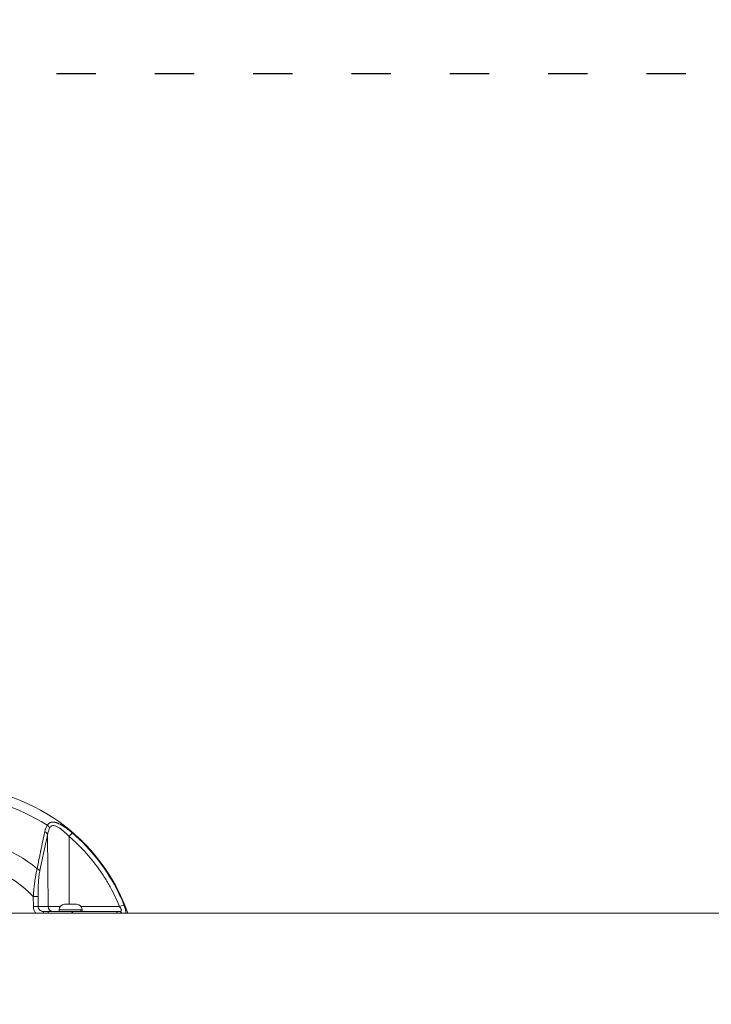
# Model space of a CAD drawing. Units: millimetres. Extents: x -20 to 8074, y 6 to 5058.
# Drawn here: x 3975 to 4397, y 2810 to 3411 of the extents above; entities that cross this region are included whole.
import ezdxf

# ---------------------------------------------------------------- set-up
doc = ezdxf.new("R2010")
doc.units = ezdxf.units.MM
doc.linetypes.add('ACAD_ISO03W100', pattern=[30, 12, -18])
doc.styles.get("Standard").update_dxf_attribs({"font": 'Square-721-BT.ttf'})
doc.dimstyles.get("Standard").update_dxf_attribs({"dimtxt": 0.18, "dimasz": 0.18, "dimexe": 0.18, "dimexo": 0.0625, "dimgap": 0.09, "dimtad": 0, "dimtih": 1, "dimtoh": 1, "dimdec": 4, "dimzin": 0, "dimdsep": 46, "dimtxsty": 'Standard', "dimcen": 0.09, "dimadec": 0, "dimazin": 0, "dimtfac": 1, "dimtdec": 4, "dimtofl": 0, "dimtmove": 0, "dimatfit": 3, "dimfxl": 1, "dimtolj": 1, "dimtzin": 0, "dimarcsym": 0})

# ---------------------------------------------------------------- blocks, each defined once
blk = doc.blocks.new('*D13')
at = {"color": 0, "lineweight": -2, "transparency": 16777216}
for p, q in [((363.19, 4830.02), (7988.89, 4844.7)), ((8069.05, 4764.86), (8068.89, 4845.04)), ((283.34, 4749.87), (283.19, 4830.05))]:
    blk.add_line(p, q, dxfattribs=at)
at = {"color": 0, "transparency": 16777216}
for points in [[(7988.87, 4858.04), (7988.92, 4831.37), (8068.89, 4844.86)], [(363.16, 4843.36), (363.22, 4816.69), (283.19, 4829.87)]]:
    blk.add_solid(points, dxfattribs=at)
at = {"layer": 'Defpoints', "color": 0, "transparency": 16777216}
for p in [(8068.89, 4844.86), (8073.8, 2298.34), (288.09, 2283.35)]:
    blk.add_point(p, dxfattribs=at)
at = {"color": 0, "transparency": 16777216, "insert": (4174.14, 4959.17), "char_height": 150, "attachment_point": 5, "rotation": 0.11032}
blk.add_mtext('\\A1;780', dxfattribs=at)

msp = doc.modelspace()

# ---------------------------------------------------------------- linework, layer by layer
at = {"color": 0, "linetype": 'Continuous', "lineweight": 0}
for p, q in [((3992.4, 2869.99), (3992.02, 2913.9)), ((4005.18, 2912.74), (4005.19, 2871.41)), ((3983.27, 2876.06), (3983.33, 2869.96)), ((3986.25, 2869.99), (3986.19, 2876.08)), ((3179.4, 2866.06), (5563.93, 2866.06)), ((3986.25, 2869.99), (3992.4, 2869.99)), ((3992.4, 2867.01), (3989.5, 2867.01)), ((3999.06, 2868.06), (3999.06, 2867.01)), ((4012.3, 2867.01), (4012.3, 2868.06)), ((4012.45, 2869.99), (4035.91, 2869.99)), ((4013.06, 2868.06), (4013.06, 2867.01))]:
    msp.add_line(p, q, dxfattribs=at)
at = {"linetype": 'ACAD_ISO03W100', "ltscale": 2}
msp.add_lwpolyline([(1071.06, 2378.01, 0.414214), (2071.06, 1378.01), (2513.55, 1378.01), (4981.36, 1378.01, 0.414214), (5981.36, 2378.01, 0.414214), (4981.36, 3378.01), (2513.55, 3378.01), (2071.06, 3378.01, 0.414214), (1071.06, 2378.01)], format="xyb", dxfattribs=at)
at = {"color": 0, "linetype": 'Continuous', "lineweight": 0}
for centre, radius, start, end in [((3932.36, 2828.01), 115, 19.32156, 90), ((3932.36, 2828.01), 109.14, 57.00832, 90), ((3932.36, 2828.01), 84.14, 50.69318, 90), ((3932.36, 2828.01), 70, 43.34229, 90), ((4002.41, 2868.06), 3.35, 90, 180), ((4009.71, 2868.06), 3.35, 360, 90)]:
    msp.add_arc(centre, radius, start, end, dxfattribs=at)
at = {"color": 0, "linetype": 'Continuous', "lineweight": 0, "extrusion": (0, 0, -1)}
for centre, major_axis, ratio, start_param, end_param in [((3990.64, 2917.78), (2.54, -1.6), 0.707076, -1.561485, -0.739211), ((4005.14, 2912.72), (1.95, 2.28), 0.004308, 0.195203, 1.555604), ((3983.27, 2876.06), (3, 0.03), 0, 0.234128, 1.570782), ((4006.06, 2871.41), (3.65, 0), 0, 0.000027, 3.141619), ((3983.33, 2869.96), (3, 0.03), 0, 0.234096, 1.57075), ((4005.36, 2869.99), (-13.33, 0), 0, 0.234158, 1.12926), ((3992.4, 2864.01), (0, 3), 0, -0.818504, -0.000023)]:
    msp.add_ellipse(centre, major_axis=major_axis, ratio=ratio, start_param=start_param, end_param=end_param, dxfattribs=at)
at = {"color": 0, "linetype": 'Continuous', "lineweight": 0}
for centre, major_axis, ratio, start_param, end_param in [((3989.11, 2913.88), (2.93, -0.64), 0.682131, 0.322866, 1.313219), ((3984.32, 2891.48), (2.94, -0.61), 0.663172, 0.31517, 1.2368), ((4035.87, 2869.96), (2.78, 1.13), 0.003155, 0.19333, 1.555324), ((3989.5, 2864.01), (0, 3), 0, -0.000039, 0.818442), ((3995.32, 2870.01), (0, -3), 0.972712, -1.56207, 0), ((4006.06, 2868.06), (-7, 0), 0, 0.000017, 2.669859), ((4006.06, 2864.01), (0, 3), 0.66836, -0.818481, 0), ((4006.06, 2868.06), (7, 0), 0, -0.471768, -0.000017), ((4033.15, 2864.01), (0, 3), 0.685577, -0.818481, 0), ((4035.51, 2864.01), (0, 3), 0.823417, -0.818481, 0)]:
    msp.add_ellipse(centre, major_axis=major_axis, ratio=ratio, start_param=start_param, end_param=end_param, dxfattribs=at)
for points, knots in [([(3990.28, 2915.65), (3990.35, 2916.01), (3990.44, 2916.35), (3990.59, 2916.86), (3990.64, 2917.03), (3990.72, 2917.28), (3990.75, 2917.36), (3990.79, 2917.48), (3990.81, 2917.53), (3990.83, 2917.59), (3990.84, 2917.61), (3990.85, 2917.65), (3990.86, 2917.67), (3991, 2918.02), (3991.14, 2918.35), (3991.45, 2918.97), (3991.61, 2919.27), (3991.79, 2919.56)], [0, 0, 0, 0, 0.25, 0.25, 0.375, 0.375, 0.4375, 0.4375, 0.46875, 0.46875, 0.484375, 0.484375, 0.5, 0.5, 0.75, 0.75, 1, 1, 1, 1]), ([(3991.79, 2919.56), (3991.85, 2919.64), (3991.9, 2919.71), (3992.01, 2919.87), (3992.06, 2919.94), (3992.17, 2920.09), (3992.23, 2920.16), (3992.32, 2920.25), (3992.34, 2920.28), (3992.38, 2920.32), (3992.39, 2920.34), (3992.5, 2920.45), (3992.58, 2920.53), (3992.73, 2920.66), (3992.78, 2920.71), (3992.87, 2920.78), (3992.89, 2920.8), (3992.94, 2920.83), (3992.95, 2920.84), (3992.98, 2920.86), (3992.99, 2920.87), (3993.05, 2920.91), (3993.09, 2920.93), (3993.21, 2921.01), (3993.29, 2921.07), (3993.43, 2921.14), (3993.47, 2921.16), (3993.6, 2921.22), (3993.68, 2921.26), (3993.82, 2921.31), (3993.88, 2921.33), (3994.02, 2921.38), (3994.09, 2921.4), (3994.23, 2921.44), (3994.3, 2921.45), (3994.41, 2921.48), (3994.45, 2921.48), (3994.52, 2921.49), (3994.56, 2921.5), (3994.68, 2921.52), (3994.76, 2921.53), (3994.95, 2921.54), (3995.06, 2921.55), (3995.28, 2921.55), (3995.39, 2921.55), (3995.59, 2921.54), (3995.68, 2921.53), (3995.79, 2921.52), (3995.81, 2921.52), (3995.87, 2921.51), (3995.93, 2921.5), (3996.06, 2921.48), (3996.15, 2921.47), (3996.27, 2921.45), (3996.32, 2921.44), (3996.38, 2921.43), (3996.4, 2921.43), (3996.44, 2921.42), (3996.45, 2921.41), (3996.48, 2921.41), (3996.48, 2921.41), (3996.6, 2921.38), (3996.71, 2921.36), (3996.99, 2921.29), (3997.16, 2921.24), (3997.38, 2921.17), (3997.44, 2921.15), (3997.61, 2921.09), (3997.73, 2921.05), (3997.91, 2920.98), (3997.96, 2920.96), (3998.05, 2920.93), (3998.1, 2920.91), (3998.21, 2920.86), (3998.28, 2920.83), (3998.39, 2920.79), (3998.42, 2920.77), (3998.47, 2920.75), (3998.48, 2920.75), (3998.49, 2920.74), (3998.49, 2920.74), (3998.51, 2920.74), (3998.53, 2920.73), (3998.55, 2920.72), (3998.56, 2920.72), (3998.68, 2920.66), (3998.79, 2920.61), (3999.07, 2920.48), (3999.24, 2920.4), (3999.48, 2920.28), (3999.55, 2920.25), (3999.79, 2920.12), (3999.97, 2920.02), (4000.24, 2919.87), (4000.34, 2919.82), (4000.47, 2919.74), (4000.52, 2919.71), (4000.59, 2919.67), (4000.61, 2919.66), (4000.66, 2919.63), (4000.68, 2919.62), (4000.7, 2919.61), (4000.7, 2919.61), (4000.8, 2919.55), (4000.9, 2919.49), (4001.14, 2919.34), (4001.29, 2919.26), (4001.54, 2919.09), (4001.66, 2919.02), (4001.86, 2918.89), (4001.95, 2918.83), (4002.16, 2918.69), (4002.29, 2918.61), (4002.47, 2918.49), (4002.53, 2918.44), (4002.64, 2918.37), (4002.69, 2918.34), (4002.75, 2918.29), (4002.78, 2918.28), (4002.82, 2918.25), (4002.84, 2918.23), (4002.86, 2918.22), (4002.87, 2918.22), (4002.94, 2918.17), (4003, 2918.12), (4003.34, 2917.89), (4003.6, 2917.69), (4004.13, 2917.3), (4004.4, 2917.1), (4004.81, 2916.79), (4004.95, 2916.68), (4005.42, 2916.31), (4005.74, 2916.05), (4006.4, 2915.51), (4006.73, 2915.23), (4007.06, 2914.95)], [0, 0, 0, 0, 0.018043, 0.018043, 0.036534, 0.036534, 0.055211, 0.055211, 0.0625, 0.0625, 0.06732, 0.06732, 0.09375, 0.09375, 0.109375, 0.109375, 0.117187, 0.117187, 0.121758, 0.121758, 0.125, 0.125, 0.135419, 0.135419, 0.157056, 0.157056, 0.168884, 0.168884, 0.1875, 0.1875, 0.202451, 0.202451, 0.21875, 0.21875, 0.234375, 0.234375, 0.242187, 0.242187, 0.25, 0.25, 0.268404, 0.268404, 0.290452, 0.290452, 0.3125, 0.3125, 0.330417, 0.330417, 0.333548, 0.333548, 0.34375, 0.34375, 0.359375, 0.359375, 0.367187, 0.367187, 0.371094, 0.371094, 0.374003, 0.374003, 0.375, 0.375, 0.396664, 0.396664, 0.427509, 0.427509, 0.4375, 0.4375, 0.459454, 0.459454, 0.467987, 0.467987, 0.476185, 0.476185, 0.488092, 0.488092, 0.494046, 0.494046, 0.495949, 0.495949, 0.496283, 0.496283, 0.499189, 0.499189, 0.5, 0.5, 0.520858, 0.520858, 0.551055, 0.551055, 0.5625, 0.5625, 0.59375, 0.59375, 0.609375, 0.609375, 0.617188, 0.617188, 0.621094, 0.621094, 0.624312, 0.624312, 0.625, 0.625, 0.642224, 0.642224, 0.667562, 0.667562, 0.6875, 0.6875, 0.702944, 0.702944, 0.724011, 0.724011, 0.734375, 0.734375, 0.742188, 0.742188, 0.746094, 0.746094, 0.749281, 0.749281, 0.75, 0.75, 0.762196, 0.762196, 0.810212, 0.810212, 0.858002, 0.858002, 0.883405, 0.883405, 0.941702, 0.941702, 1, 1, 1, 1]), ([(3993.28, 2917.8), (3993.41, 2918.05), (3993.55, 2918.28), (3993.87, 2918.67), (3994.05, 2918.84), (3994.33, 2919.04), (3994.43, 2919.1), (3994.63, 2919.2), (3994.74, 2919.24), (3995.07, 2919.34), (3995.3, 2919.38), (3995.78, 2919.39), (3996.03, 2919.36), (3996.54, 2919.26), (3996.8, 2919.18), (3997.33, 2918.98), (3997.6, 2918.86), (3998.15, 2918.59), (3998.42, 2918.44), (3999.25, 2917.94), (3999.8, 2917.56), (4000.63, 2916.93), (4000.91, 2916.71), (4001.46, 2916.26), (4001.73, 2916.03), (4002.54, 2915.33), (4003.08, 2914.83), (4004.14, 2913.81), (4004.66, 2913.29), (4005.18, 2912.74)], [0, 0, 0, 0, 0.0625, 0.0625, 0.125, 0.125, 0.15625, 0.15625, 0.1875, 0.1875, 0.25, 0.25, 0.3125, 0.3125, 0.375, 0.375, 0.4375, 0.4375, 0.5, 0.5, 0.625, 0.625, 0.6875, 0.6875, 0.75, 0.75, 0.875, 0.875, 1, 1, 1, 1]), ([(3985.67, 2893.12), (3986.02, 2894.9), (3986.38, 2896.74), (3986.95, 2899.57), (3987.14, 2900.53), (3987.44, 2901.99), (3987.59, 2902.72), (3987.76, 2903.59), (3987.85, 2904.02), (3987.9, 2904.26), (3987.93, 2904.38), (3987.94, 2904.44), (3987.94, 2904.45), (3988.67, 2907.99), (3989.45, 2911.72), (3990.28, 2915.65)], [0, 0, 0, 0, 0.25, 0.25, 0.375, 0.375, 0.4375, 0.46875, 0.484375, 0.492187, 0.499023, 0.499023, 0.5, 0.5, 1, 1, 1, 1]), ([(3992.02, 2913.9), (3991.17, 2909.99), (3990.37, 2906.28), (3989.61, 2902.77), (3988.75, 2898.75), (3987.96, 2895), (3987.24, 2891.5)], [0, 0, 0, 0, 0.465928, 0.465928, 0.465928, 1, 1, 1, 1]), ([(3992.02, 2913.9), (3992.15, 2914.61), (3992.31, 2915.29), (3992.72, 2916.59), (3992.97, 2917.21), (3993.28, 2917.8)], [0, 0, 0, 0, 0.5, 0.5, 1, 1, 1, 1]), ([(4007.06, 2914.95), (4018.85, 2904.84), (4028.51, 2892.33), (4035.3, 2878.45), (4036.49, 2876.03), (4037.59, 2873.56), (4038.6, 2871.07)], [0, 0, 0, 0, 0.8514231, 0.8514231, 0.8514231, 1, 1, 1, 1]), ([(4005.18, 2912.74), (4008.57, 2909.84), (4011.76, 2906.75), (4017.73, 2900.24), (4020.51, 2896.82), (4024.39, 2891.43), (4025.63, 2889.59), (4027.42, 2886.76), (4028, 2885.81), (4029.13, 2883.89), (4029.68, 2882.93), (4032.36, 2878.07), (4034.26, 2874.08), (4035.91, 2869.99)], [0, 0, 0, 0, 0.25, 0.25, 0.5, 0.5, 0.625, 0.625, 0.6875, 0.6875, 0.75, 0.75, 1, 1, 1, 1]), ([(3983.27, 2876.06), (3983.36, 2877.31), (3983.46, 2878.54), (3983.58, 2879.75), (3983.61, 2880.14), (3983.65, 2880.53), (3983.69, 2880.92), (3983.81, 2882.06), (3983.93, 2883.17), (3984.07, 2884.25), (3984.12, 2884.67), (3984.17, 2885.08), (3984.23, 2885.49), (3984.37, 2886.49), (3984.52, 2887.46), (3984.67, 2888.39), (3984.74, 2888.77), (3984.8, 2889.14), (3984.87, 2889.51), (3984.88, 2889.54), (3984.88, 2889.58), (3984.89, 2889.61), (3985.05, 2890.47), (3985.22, 2891.28), (3985.4, 2892.03), (3985.47, 2892.34), (3985.54, 2892.65), (3985.62, 2892.94), (3985.63, 2893), (3985.65, 2893.06), (3985.67, 2893.12)], [0, 0, 0, 0, 0.1884124, 0.1884124, 0.1884124, 0.25, 0.25, 0.25, 0.4300415, 0.4300415, 0.4300415, 0.5, 0.5, 0.5, 0.6725672, 0.6725672, 0.6725672, 0.7433129, 0.7433129, 0.7433129, 0.75, 0.75, 0.75, 0.9171258, 0.9171258, 0.9171258, 0.985638, 0.985638, 0.985638, 1, 1, 1, 1]), ([(3987.24, 2891.5), (3987.04, 2890.55), (3986.87, 2889.46), (3986.73, 2888.24), (3986.72, 2888.23), (3986.72, 2888.21), (3986.72, 2888.19), (3986.72, 2888.17), (3986.71, 2888.15), (3986.71, 2888.13), (3986.64, 2887.53), (3986.58, 2886.91), (3986.52, 2886.25), (3986.47, 2885.63), (3986.42, 2884.99), (3986.38, 2884.32), (3986.38, 2884.31), (3986.38, 2884.3), (3986.38, 2884.29), (3986.3, 2883.01), (3986.25, 2881.66), (3986.21, 2880.24), (3986.19, 2878.92), (3986.18, 2877.53), (3986.19, 2876.08)], [0, 0, 0, 0, 0.24247, 0.24247, 0.24247, 0.246094, 0.246094, 0.246094, 0.25, 0.25, 0.25, 0.377308, 0.377308, 0.377308, 0.498047, 0.498047, 0.498047, 0.5, 0.5, 0.5, 0.758991, 0.758991, 0.758991, 1, 1, 1, 1]), ([(4038.6, 2871.07), (4038.64, 2870.96), (4038.68, 2870.86), (4038.76, 2870.66), (4038.8, 2870.56), (4038.84, 2870.45), (4038.84, 2870.43), (4038.88, 2870.35), (4038.9, 2870.28), (4038.95, 2870.14), (4038.98, 2870.06), (4039.02, 2869.96), (4039.03, 2869.92), (4039.05, 2869.85), (4039.06, 2869.82), (4039.13, 2869.61), (4039.19, 2869.43), (4039.25, 2869.23), (4039.26, 2869.19), (4039.3, 2869.06), (4039.33, 2868.96), (4039.37, 2868.81), (4039.38, 2868.77), (4039.41, 2868.68), (4039.42, 2868.63), (4039.44, 2868.57), (4039.44, 2868.57), (4039.46, 2868.46), (4039.49, 2868.36), (4039.52, 2868.23), (4039.53, 2868.2), (4039.56, 2868.04), (4039.58, 2867.93), (4039.61, 2867.75), (4039.62, 2867.69), (4039.64, 2867.57), (4039.65, 2867.5), (4039.67, 2867.37), (4039.68, 2867.3), (4039.68, 2867.19), (4039.69, 2867.16), (4039.69, 2867.06), (4039.7, 2867), (4039.7, 2866.89), (4039.7, 2866.84), (4039.7, 2866.77), (4039.7, 2866.75), (4039.7, 2866.7), (4039.7, 2866.68), (4039.7, 2866.66), (4039.7, 2866.66), (4039.7, 2866.64), (4039.7, 2866.62), (4039.7, 2866.58), (4039.7, 2866.56), (4039.69, 2866.52), (4039.69, 2866.51), (4039.69, 2866.4), (4039.67, 2866.32), (4039.65, 2866.19), (4039.64, 2866.14), (4039.63, 2866.09), (4039.63, 2866.07), (4039.62, 2866.06)], [0, 0, 0, 0, 0.0293527, 0.0293527, 0.0591522, 0.0591522, 0.0625, 0.0625, 0.083831, 0.083831, 0.1049395, 0.1049395, 0.1154057, 0.1154057, 0.125, 0.125, 0.1780958, 0.1780958, 0.1875, 0.1875, 0.21875, 0.21875, 0.2327624, 0.2327624, 0.2480346, 0.2480346, 0.25, 0.25, 0.2821058, 0.2821058, 0.2923976, 0.2923976, 0.3316463, 0.3316463, 0.3528437, 0.3528437, 0.375, 0.375, 0.4010388, 0.4010388, 0.4142625, 0.4142625, 0.4375, 0.4375, 0.4571425, 0.4571425, 0.4675671, 0.4675671, 0.4762405, 0.4762405, 0.4767849, 0.4767849, 0.484375, 0.484375, 0.4935633, 0.4935633, 0.5, 0.5, 0.5399926, 0.5399926, 0.5625, 0.5625, 0.5686815, 0.5686815, 0.5686815, 0.5686815]), ([(3983.33, 2869.96), (3983.33, 2869.18), (3983.5, 2868.4), (3984.07, 2867.09), (3984.42, 2866.54), (3984.85, 2866.06)], [0, 0, 0, 0, 0.25, 0.25, 0.4544572, 0.4544572, 0.4544572, 0.4544572]), ([(3989.5, 2867.01), (3989.07, 2867.01), (3988.65, 2867.09), (3987.87, 2867.39), (3987.51, 2867.61), (3986.91, 2868.16), (3986.67, 2868.49), (3986.34, 2869.21), (3986.25, 2869.6), (3986.25, 2869.99)], [0, 0, 0, 0, 0.25, 0.25, 0.5, 0.5, 0.75, 0.75, 1, 1, 1, 1]), ([(4006.06, 2867.01), (4005.13, 2867.01), (4004.13, 2867.01), (4002, 2867.01), (4000.88, 2867.01), (3999.12, 2867.01), (3998.52, 2867.01), (3997.32, 2867.01), (3996.71, 2867.01), (3994.88, 2867.01), (3993.65, 2867.01), (3992.4, 2867.01)], [0, 0, 0, 0, 0.25, 0.25, 0.5, 0.5, 0.625, 0.625, 0.75, 0.75, 1, 1, 1, 1]), ([(4006.06, 2867.01), (4010.26, 2867.01), (4014.8, 2867.01), (4019.68, 2867.01), (4023.91, 2867.01), (4028.4, 2867.01), (4033.15, 2867.01)], [0, 0, 0, 0, 0.535525, 0.535525, 0.535525, 1, 1, 1, 1]), ([(4035.91, 2869.99), (4036.06, 2869.8), (4036.21, 2869.6), (4036.48, 2869.22), (4036.6, 2869.03), (4036.75, 2868.76), (4036.79, 2868.67), (4036.88, 2868.49), (4036.91, 2868.4), (4036.97, 2868.23), (4036.99, 2868.15), (4037.03, 2867.99), (4037.03, 2867.92), (4037.04, 2867.78), (4037.03, 2867.71), (4037, 2867.58), (4036.97, 2867.53), (4036.88, 2867.36), (4036.78, 2867.28), (4036.51, 2867.14), (4036.34, 2867.09), (4035.96, 2867.03), (4035.75, 2867.01), (4035.51, 2867.01)], [0, 0, 0, 0, 0.125, 0.125, 0.25, 0.25, 0.3125, 0.3125, 0.375, 0.375, 0.4375, 0.4375, 0.5, 0.5, 0.5625, 0.5625, 0.625, 0.625, 0.75, 0.75, 0.875, 0.875, 1, 1, 1, 1])]:
    msp.add_open_spline(points, degree=3, knots=knots, dxfattribs=at)
msp.add_open_spline([(4033.15, 2867.01), (4034.04, 2867.01), (4034.83, 2867.01), (4035.51, 2867.01)], degree=3, dxfattribs=at)

# ---------------------------------------------------------------- dimensions: what is measured, and where the dimension line sits
dim = msp.add_linear_dim(base=(8068.89, 4844.86), p1=(288.09, 2283.35), p2=(8073.8, 2298.34), angle=0.11032, text='780', dimstyle='Standard', override={"dimtxt": 150, "dimasz": 80, "dimgap": 45, "dimtad": 2, "dimtih": 0, "dimtoh": 0, "dimdec": 0, "dimfxl": 80, "dimfxlon": 1})
dim.commit()
dim.dimension.update_dxf_attribs({"geometry": '*D13', "text_midpoint": (4174.37, 4837.36), "dimtype": 161})

doc.saveas('drawing.dxf')
